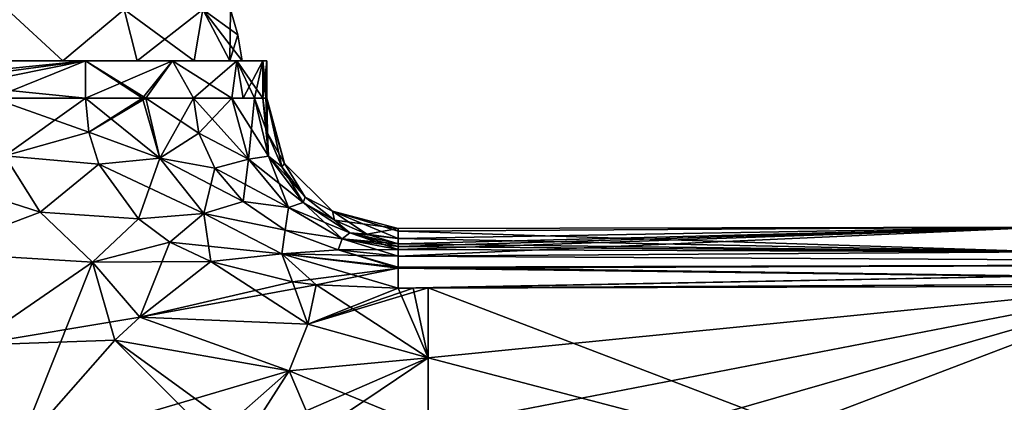
# Model space of a CAD drawing. Units: millimetres. Extents: x -46 to 127, y -10 to 146.
# Drawn here: x 8 to 69, y 84 to 108 of the extents above; entities that cross this region are included whole.
import ezdxf

# ---------------------------------------------------------------- set-up
doc = ezdxf.new("R2010")
doc.units = ezdxf.units.MM
doc.header["$LTSCALE"] = 77.507896
for name, color, linetype in [('171', 7, 'CONTINUOUS'), ('172', 7, 'CONTINUOUS'), ('173', 7, 'CONTINUOUS'), ('175', 7, 'CONTINUOUS'), ('176', 7, 'CONTINUOUS'), ('178', 7, 'CONTINUOUS'), ('179', 7, 'CONTINUOUS'), ('183', 7, 'CONTINUOUS'), ('186', 7, 'CONTINUOUS'), ('188', 7, 'CONTINUOUS'), ('194', 7, 'CONTINUOUS'), ('212', 7, 'CONTINUOUS'), ('216', 7, 'CONTINUOUS'), ('217', 7, 'CONTINUOUS'), ('218', 7, 'CONTINUOUS'), ('219', 7, 'CONTINUOUS'), ('223', 7, 'CONTINUOUS'), ('227', 7, 'CONTINUOUS'), ('242', 7, 'CONTINUOUS'), ('243', 7, 'CONTINUOUS'), ('244', 7, 'CONTINUOUS'), ('246', 7, 'CONTINUOUS'), ('248', 7, 'CONTINUOUS'), ('250', 7, 'CONTINUOUS')]:
    doc.layers.add(name, color=color, linetype=linetype)

msp = doc.modelspace()

# ---------------------------------------------------------------- linework, layer by layer
at = {"layer": '171', "color": 7, "linetype": 'Continuous'}
for points in [[(11, 105, -19.053), (5.694, 105, -21.25), (7.577, 108.143, -19.909), (11, 105, -19.053)], [(14.768, 108.143, -15.353), (11, 105, -19.053), (7.577, 108.143, -19.909), (14.768, 108.143, -15.353)], [(15.556, 105, -15.556), (11, 105, -19.053), (14.768, 108.143, -15.353), (15.556, 105, -15.556)], [(19.6, 108.143, -8.344), (15.556, 105, -15.556), (14.768, 108.143, -15.353), (19.6, 108.143, -8.344)], [(19.053, 105, -11), (15.556, 105, -15.556), (19.6, 108.143, -8.344), (19.053, 105, -11)], [(21.25, 105, -5.694), (19.053, 105, -11), (19.6, 108.143, -8.344), (21.25, 105, -5.694)], [(21.303, 108.143), (21.25, 105, -5.694), (19.6, 108.143, -8.344), (21.303, 108.143)], [(21.736, 106.59), (21.25, 105, -5.694), (21.303, 108.143), (21.736, 106.59)], [(22, 105), (21.25, 105, -5.694), (21.736, 106.59), (22, 105)]]:
    msp.add_3dface(points, dxfattribs=at)
at = {"layer": '172', "color": 7, "linetype": 'Continuous'}
for points in [[(5.694, 105, 21.25), (11, 105, 19.053), (7.577, 108.143, 19.909), (5.694, 105, 21.25)], [(7.577, 108.143, 19.909), (11, 105, 19.053), (14.768, 108.143, 15.353), (7.577, 108.143, 19.909)], [(11, 105, 19.053), (15.556, 105, 15.556), (14.768, 108.143, 15.353), (11, 105, 19.053)], [(15.556, 105, 15.556), (19.053, 105, 11), (14.768, 108.143, 15.353), (15.556, 105, 15.556)], [(14.768, 108.143, 15.353), (19.053, 105, 11), (19.6, 108.143, 8.344), (14.768, 108.143, 15.353)], [(19.053, 105, 11), (21.25, 105, 5.694), (19.6, 108.143, 8.344), (19.053, 105, 11)], [(21.25, 105, 5.694), (22, 105), (19.6, 108.143, 8.344), (21.25, 105, 5.694)], [(22, 105), (21.736, 106.59), (19.6, 108.143, 8.344), (22, 105)], [(21.736, 106.59), (21.303, 108.143), (19.6, 108.143, 8.344), (21.736, 106.59)]]:
    msp.add_3dface(points, dxfattribs=at)
at = {"layer": '173', "color": 1, "linetype": 'Continuous'}
for points in [[(12.384, 105, -22.948), (-10.347, 105, -23.543), (-16.518, 105, -22.097), (12.384, 105, -22.948)], [(12.384, 105, -22.948), (-16.518, 105, -22.097), (0, 105, -22), (12.384, 105, -22.948)], [(-10.347, 105, 23.543), (12.384, 105, 22.948), (-16.518, 105, 22.097), (-10.347, 105, 23.543)], [(-16.518, 105, 22.097), (12.384, 105, 22.948), (0, 105, 22), (-16.518, 105, 22.097)], [(17.728, 105, -21.429), (12.384, 105, -22.948), (0, 105, -22), (17.728, 105, -21.429)], [(5.694, 105, -21.25), (17.728, 105, -21.429), (0, 105, -22), (5.694, 105, -21.25)], [(12.384, 105, 22.948), (17.728, 105, 21.429), (0, 105, 22), (12.384, 105, 22.948)], [(0, 105, 22), (17.728, 105, 21.429), (5.694, 105, 21.25), (0, 105, 22)], [(11, 105, -19.053), (17.728, 105, -21.429), (5.694, 105, -21.25), (11, 105, -19.053)], [(17.728, 105, 21.429), (21.686, 105, 17.529), (5.694, 105, 21.25), (17.728, 105, 21.429)], [(5.694, 105, 21.25), (21.686, 105, 17.529), (11, 105, 19.053), (5.694, 105, 21.25)], [(21.686, 105, -17.529), (17.728, 105, -21.429), (11, 105, -19.053), (21.686, 105, -17.529)], [(15.556, 105, -15.556), (21.686, 105, -17.529), (11, 105, -19.053), (15.556, 105, -15.556)], [(11, 105, 19.053), (21.686, 105, 17.529), (15.556, 105, 15.556), (11, 105, 19.053)], [(23.282, 105, -12.207), (21.686, 105, -17.529), (15.556, 105, -15.556), (23.282, 105, -12.207)], [(19.053, 105, -11), (23.282, 105, -12.207), (15.556, 105, -15.556), (19.053, 105, -11)], [(21.686, 105, 17.529), (23.282, 105, 12.207), (15.556, 105, 15.556), (21.686, 105, 17.529)], [(15.556, 105, 15.556), (23.282, 105, 12.207), (19.053, 105, 11), (15.556, 105, 15.556)], [(21.25, 105, -5.694), (23.282, 105, -12.207), (19.053, 105, -11), (21.25, 105, -5.694)], [(19.053, 105, 11), (23.282, 105, 12.207), (21.25, 105, 5.694), (19.053, 105, 11)], [(22, 105), (23.282, 105, -12.207), (21.25, 105, -5.694), (22, 105)], [(23.282, 105, 12.207), (23.53, 105), (21.25, 105, 5.694), (23.282, 105, 12.207)], [(21.25, 105, 5.694), (23.53, 105), (22, 105), (21.25, 105, 5.694)], [(23.53, 105), (23.282, 105, -12.207), (22, 105), (23.53, 105)]]:
    msp.add_3dface(points, dxfattribs=at)
at = {"layer": '175', "color": 9, "linetype": 'Continuous', "true_color": 0xb1bdc9}
for points in [[(33.432, 73.86, -21.8), (33.431, 78.155, -21.8), (79.084, 91.294, -19.878), (33.432, 73.86, -21.8)], [(33.431, 78.155, -21.8), (33.432, 82.449, -21.8), (79.084, 91.294, -19.878), (33.431, 78.155, -21.8)], [(69.301, 77.331, -20.3), (33.432, 73.86, -21.8), (79.084, 91.294, -19.878), (69.301, 77.331, -20.3)], [(33.432, 91.038, -21.8), (79.084, 91.294, -19.878), (33.432, 86.74, -21.8), (33.432, 91.038, -21.8)], [(33.432, 86.74, -21.8), (79.084, 91.294, -19.878), (33.432, 82.449, -21.8), (33.432, 86.74, -21.8)]]:
    msp.add_3dface(points, dxfattribs=at)
at = {"layer": '176', "color": 9, "linetype": 'Continuous', "true_color": 0xb1bdc9}
for points in [[(31.582, 93.393, -17.695), (71.292, 94.763), (31.581, 92.992, -20.212), (31.582, 93.393, -17.695)], [(31.581, 92.992, -20.212), (71.292, 94.763), (71.521, 93.251, -18.517), (31.581, 92.992, -20.212)], [(31.583, 94.522, -6.549), (71.292, 94.763), (31.582, 94.08, -12.208), (31.583, 94.522, -6.549)], [(31.582, 94.08, -12.208), (71.292, 94.763), (31.582, 93.754, -15.065), (31.582, 94.08, -12.208)], [(31.582, 93.754, -15.065), (71.292, 94.763), (31.582, 93.59, -16.313), (31.582, 93.754, -15.065)], [(31.582, 93.59, -16.313), (71.292, 94.763), (31.582, 93.393, -17.695), (31.582, 93.59, -16.313)], [(31.583, 94.7), (71.292, 94.763), (31.583, 94.522, -6.549), (31.583, 94.7)]]:
    msp.add_3dface(points, dxfattribs=at)
at = {"layer": '178', "color": 9, "linetype": 'Continuous', "true_color": 0xb1bdc9}
for points in [[(79.084, 91.294, 19.878), (33.432, 91.038, 21.8), (69.301, 77.331, 20.3), (79.084, 91.294, 19.878)], [(33.432, 91.038, 21.8), (33.432, 86.74, 21.8), (69.301, 77.331, 20.3), (33.432, 91.038, 21.8)], [(33.432, 86.74, 21.8), (33.432, 82.449, 21.8), (69.301, 77.331, 20.3), (33.432, 86.74, 21.8)]]:
    msp.add_3dface(points, dxfattribs=at)
at = {"layer": '179', "color": 9, "linetype": 'Continuous', "true_color": 0xb1bdc9}
for points in [[(31.582, 94.08, 12.208), (71.521, 93.251, 18.517), (31.583, 94.522, 6.549), (31.582, 94.08, 12.208)], [(71.292, 94.763), (31.583, 94.7), (31.583, 94.522, 6.549), (71.292, 94.763)], [(71.521, 93.251, 18.517), (71.292, 94.763), (31.583, 94.522, 6.549), (71.521, 93.251, 18.517)], [(31.582, 93.754, 15.065), (71.521, 93.251, 18.517), (31.582, 94.08, 12.208), (31.582, 93.754, 15.065)], [(31.582, 93.59, 16.313), (71.521, 93.251, 18.517), (31.582, 93.754, 15.065), (31.582, 93.59, 16.313)], [(31.581, 92.992, 20.212), (71.521, 93.251, 18.517), (31.582, 93.393, 17.695), (31.581, 92.992, 20.212)], [(31.582, 93.393, 17.695), (71.521, 93.251, 18.517), (31.582, 93.59, 16.313), (31.582, 93.393, 17.695)]]:
    msp.add_3dface(points, dxfattribs=at)
at = {"layer": '183', "color": 9, "linetype": 'Continuous', "true_color": 0xb1bdc9}
for points in [[(-10.347, 105, -23.543), (12.384, 105, -22.948), (12.384, 102.7, -22.948), (-10.347, 105, -23.543)], [(6.701, 102.7, -23.097), (-10.347, 105, -23.543), (12.384, 102.7, -22.948), (6.701, 102.7, -23.097)]]:
    msp.add_3dface(points, dxfattribs=at)
at = {"layer": '186', "color": 9, "linetype": 'Continuous', "true_color": 0xb1bdc9}
for points in [[(31.581, 92.992, -20.212), (71.521, 93.251, -18.517), (111.106, 92.542, -18.041), (31.581, 92.992, -20.212)], [(31.581, 92.992, -20.212), (111.106, 92.542, -18.041), (31.583, 92.312, -21.404), (31.581, 92.992, -20.212)], [(111.106, 92.542, -18.041), (111.12, 91.236, -18.529), (31.583, 92.312, -21.404), (111.106, 92.542, -18.041)], [(31.583, 92.312, -21.404), (111.12, 91.236, -18.529), (31.582, 92.257, -21.449), (31.583, 92.312, -21.404)], [(111.12, 91.236, -18.529), (31.582, 91.02, -21.878), (31.582, 92.257, -21.449), (111.12, 91.236, -18.529)], [(111.12, 91.236, -18.529), (79.084, 91.294, -19.878), (31.582, 91.02, -21.878), (111.12, 91.236, -18.529)], [(79.084, 91.294, -19.878), (33.432, 91.038, -21.8), (31.582, 91.02, -21.878), (79.084, 91.294, -19.878)], [(31.582, 91.02, -21.878), (33.432, 91.038, -21.8), (32.503, 91.028, -21.839), (31.582, 91.02, -21.878)]]:
    msp.add_3dface(points, dxfattribs=at)
at = {"layer": '188', "color": 9, "linetype": 'Continuous', "true_color": 0xb1bdc9}
for points in [[(12.384, 105, 22.948), (-10.347, 105, 23.543), (-10.347, 102.7, 23.543), (12.384, 105, 22.948)], [(-4.664, 102.7, 23.394), (12.384, 105, 22.948), (-10.347, 102.7, 23.543), (-4.664, 102.7, 23.394)], [(1.018, 102.7, 23.245), (12.384, 105, 22.948), (-4.664, 102.7, 23.394), (1.018, 102.7, 23.245)], [(6.701, 102.7, 23.097), (12.384, 105, 22.948), (1.018, 102.7, 23.245), (6.701, 102.7, 23.097)], [(12.384, 102.7, 22.948), (12.384, 105, 22.948), (6.701, 102.7, 23.097), (12.384, 102.7, 22.948)]]:
    msp.add_3dface(points, dxfattribs=at)
at = {"layer": '194', "color": 9, "linetype": 'Continuous', "true_color": 0xb1bdc9}
for points in [[(71.521, 93.251, 18.517), (31.581, 92.992, 20.212), (111.106, 92.542, 18.041), (71.521, 93.251, 18.517)], [(31.581, 92.992, 20.212), (31.583, 92.312, 21.404), (111.106, 92.542, 18.041), (31.581, 92.992, 20.212)], [(31.582, 91.02, 21.878), (33.432, 91.038, 21.8), (111.106, 92.542, 18.041), (31.582, 91.02, 21.878)], [(31.582, 92.257, 21.449), (31.582, 91.02, 21.878), (111.106, 92.542, 18.041), (31.582, 92.257, 21.449)], [(31.583, 92.312, 21.404), (31.582, 92.257, 21.449), (111.106, 92.542, 18.041), (31.583, 92.312, 21.404)], [(33.432, 91.038, 21.8), (79.084, 91.294, 19.878), (111.106, 92.542, 18.041), (33.432, 91.038, 21.8)], [(33.432, 91.038, 21.8), (31.582, 91.02, 21.878), (32.503, 91.028, 21.839), (33.432, 91.038, 21.8)]]:
    msp.add_3dface(points, dxfattribs=at)
at = {"layer": '212', "color": 9, "linetype": 'Continuous', "true_color": 0xb1bdc9}
for points in [[(6.701, 102.7, -23.097), (12.384, 102.7, -22.948), (12.592, 100.61, -22.924), (6.701, 102.7, -23.097)], [(7.451, 99.154, -23.037), (6.701, 102.7, -23.097), (12.592, 100.61, -22.924), (7.451, 99.154, -23.037)], [(13.205, 98.648, -22.864), (7.451, 99.154, -23.037), (12.592, 100.61, -22.924), (13.205, 98.648, -22.864)], [(7.451, 99.154, -23.037), (9.613, 95.687, -22.897), (1.509, 98.303, -23.211), (7.451, 99.154, -23.037)], [(9.613, 95.687, -22.897), (7.451, 99.154, -23.037), (13.205, 98.648, -22.864), (9.613, 95.687, -22.897)], [(15.641, 95.284, -22.682), (9.613, 95.687, -22.897), (13.205, 98.648, -22.864), (15.641, 95.284, -22.682)], [(1.509, 98.303, -23.211), (9.613, 95.687, -22.897), (3.046, 93.225, -23.121), (1.509, 98.303, -23.211)], [(9.613, 95.687, -22.897), (12.826, 92.63, -22.715), (3.046, 93.225, -23.121), (9.613, 95.687, -22.897)], [(12.826, 92.63, -22.715), (9.613, 95.687, -22.897), (15.641, 95.284, -22.682), (12.826, 92.63, -22.715)], [(17.578, 93.858, -22.56), (12.826, 92.63, -22.715), (15.641, 95.284, -22.682), (17.578, 93.858, -22.56)], [(20.093, 92.659, -22.418), (12.826, 92.63, -22.715), (17.578, 93.858, -22.56), (20.093, 92.659, -22.418)], [(3.046, 93.225, -23.121), (12.826, 92.63, -22.715), (5.427, 87.52, -22.996), (3.046, 93.225, -23.121)], [(12.826, 92.63, -22.715), (15.72, 89.246, -22.546), (5.427, 87.52, -22.996), (12.826, 92.63, -22.715)], [(15.72, 89.246, -22.546), (12.826, 92.63, -22.715), (20.093, 92.659, -22.418), (15.72, 89.246, -22.546)], [(5.427, 87.52, -22.996), (15.72, 89.246, -22.546), (14.187, 87.832, -22.601), (5.427, 87.52, -22.996)], [(8.205, 81.015, -22.865), (5.427, 87.52, -22.996), (14.187, 87.832, -22.601), (8.205, 81.015, -22.865)]]:
    msp.add_3dface(points, dxfattribs=at)
at = {"layer": '216', "color": 9, "linetype": 'Continuous', "true_color": 0xb1bdc9}
for points in [[(15.72, 89.246, -22.546), (20.093, 92.659, -22.418), (26.039, 88.818, -22.109), (15.72, 89.246, -22.546)], [(26.039, 88.818, -22.109), (20.093, 92.659, -22.418), (25.101, 91.414, -22.166), (26.039, 88.818, -22.109)], [(26.545, 91.234, -22.099), (26.039, 88.818, -22.109), (25.101, 91.414, -22.166), (26.545, 91.234, -22.099)], [(26.545, 91.234, -22.099), (33.432, 86.74, -21.8), (26.039, 88.818, -22.109), (26.545, 91.234, -22.099)], [(31.582, 91.02, -21.878), (33.432, 86.74, -21.8), (26.545, 91.234, -22.099), (31.582, 91.02, -21.878)], [(33.432, 86.74, -21.8), (31.582, 91.02, -21.878), (32.503, 91.028, -21.839), (33.432, 86.74, -21.8)], [(33.432, 91.038, -21.8), (33.432, 86.74, -21.8), (32.503, 91.028, -21.839), (33.432, 91.038, -21.8)], [(14.187, 87.832, -22.601), (15.72, 89.246, -22.546), (24.895, 85.956, -22.138), (14.187, 87.832, -22.601)], [(15.72, 89.246, -22.546), (26.039, 88.818, -22.109), (24.895, 85.956, -22.138), (15.72, 89.246, -22.546)], [(26.039, 88.818, -22.109), (33.432, 86.74, -21.8), (24.895, 85.956, -22.138), (26.039, 88.818, -22.109)], [(8.205, 81.015, -22.865), (14.187, 87.832, -22.601), (20.209, 81.801, -22.306), (8.205, 81.015, -22.865)], [(14.187, 87.832, -22.601), (22.322, 81.916, -22.222), (20.209, 81.801, -22.306), (14.187, 87.832, -22.601)], [(22.322, 81.916, -22.222), (14.187, 87.832, -22.601), (24.895, 85.956, -22.138), (22.322, 81.916, -22.222)], [(33.432, 86.74, -21.8), (33.432, 82.449, -21.8), (24.895, 85.956, -22.138), (33.432, 86.74, -21.8)], [(26.539, 82.092, -22.069), (22.322, 81.916, -22.222), (24.895, 85.956, -22.138), (26.539, 82.092, -22.069)], [(33.432, 82.449, -21.8), (26.539, 82.092, -22.069), (24.895, 85.956, -22.138), (33.432, 82.449, -21.8)]]:
    msp.add_3dface(points, dxfattribs=at)
at = {"layer": '217', "color": 9, "linetype": 'Continuous', "true_color": 0xb1bdc9}
for points in [[(12.592, 100.61, -22.924), (12.384, 102.7, -22.948), (16.959, 99.017, -22.158), (12.592, 100.61, -22.924)], [(16.959, 99.017, -22.158), (12.384, 102.7, -22.948), (15.901, 102.7, -22.284), (16.959, 99.017, -22.158)], [(16.102, 102.7, -22.209), (16.959, 99.017, -22.158), (15.901, 102.7, -22.284), (16.102, 102.7, -22.209)], [(16.959, 99.017, -22.158), (16.102, 102.7, -22.209), (19.341, 100.549, -20.542), (16.959, 99.017, -22.158)], [(19.341, 100.549, -20.542), (16.102, 102.7, -22.209), (19.028, 102.7, -20.544), (19.341, 100.549, -20.542)], [(13.205, 98.648, -22.864), (12.592, 100.61, -22.924), (16.959, 99.017, -22.158), (13.205, 98.648, -22.864)], [(20.324, 98.405, -20.53), (16.959, 99.017, -22.158), (19.341, 100.549, -20.542), (20.324, 98.405, -20.53)], [(19.653, 95.612, -22.019), (13.205, 98.648, -22.864), (16.959, 99.017, -22.158), (19.653, 95.612, -22.019)], [(15.641, 95.284, -22.682), (13.205, 98.648, -22.864), (19.653, 95.612, -22.019), (15.641, 95.284, -22.682)], [(19.653, 95.612, -22.019), (16.959, 99.017, -22.158), (22.079, 96.344, -20.501), (19.653, 95.612, -22.019)], [(22.079, 96.344, -20.501), (16.959, 99.017, -22.158), (20.324, 98.405, -20.53), (22.079, 96.344, -20.501)], [(24.64, 94.582, -20.444), (19.653, 95.612, -22.019), (22.079, 96.344, -20.501), (24.64, 94.582, -20.444)], [(17.578, 93.858, -22.56), (15.641, 95.284, -22.682), (19.653, 95.612, -22.019), (17.578, 93.858, -22.56)], [(24.448, 93.139, -21.782), (17.578, 93.858, -22.56), (19.653, 95.612, -22.019), (24.448, 93.139, -21.782)], [(24.448, 93.139, -21.782), (19.653, 95.612, -22.019), (24.64, 94.582, -20.444), (24.448, 93.139, -21.782)], [(27.901, 93.39, -20.35), (24.448, 93.139, -21.782), (24.64, 94.582, -20.444), (27.901, 93.39, -20.35)], [(20.093, 92.659, -22.418), (17.578, 93.858, -22.56), (24.448, 93.139, -21.782), (20.093, 92.659, -22.418)], [(25.101, 91.414, -22.166), (20.093, 92.659, -22.418), (24.448, 93.139, -21.782), (25.101, 91.414, -22.166)], [(31.581, 92.992, -20.212), (24.448, 93.139, -21.782), (27.901, 93.39, -20.35), (31.581, 92.992, -20.212)], [(31.581, 92.992, -20.212), (31.583, 92.312, -21.404), (24.448, 93.139, -21.782), (31.581, 92.992, -20.212)], [(31.583, 92.312, -21.404), (31.582, 92.257, -21.449), (24.448, 93.139, -21.782), (31.583, 92.312, -21.404)], [(31.582, 92.257, -21.449), (25.101, 91.414, -22.166), (24.448, 93.139, -21.782), (31.582, 92.257, -21.449)], [(31.582, 92.257, -21.449), (26.545, 91.234, -22.099), (25.101, 91.414, -22.166), (31.582, 92.257, -21.449)], [(31.582, 92.257, -21.449), (31.582, 91.02, -21.878), (26.545, 91.234, -22.099), (31.582, 92.257, -21.449)]]:
    msp.add_3dface(points, dxfattribs=at)
at = {"layer": '218', "color": 9, "linetype": 'Continuous', "true_color": 0xb1bdc9}
for points in [[(19.341, 100.549, -20.542), (19.028, 102.7, -20.544), (22.395, 98.951, -17.942), (19.341, 100.549, -20.542)], [(22.395, 98.951, -17.942), (19.028, 102.7, -20.544), (21.367, 102.7, -18.029), (22.395, 98.951, -17.942)], [(22.395, 98.951, -17.942), (21.367, 102.7, -18.029), (23.616, 99.126, -15.12), (22.395, 98.951, -17.942)], [(23.616, 99.126, -15.12), (21.367, 102.7, -18.029), (22.758, 102.7, -15.166), (23.616, 99.126, -15.12)], [(22.758, 102.7, -15.166), (21.367, 102.7, -18.029), (22.066, 102.7, -16.844), (22.758, 102.7, -15.166)], [(23.616, 99.126, -15.12), (22.758, 102.7, -15.166), (23.572, 100.539, -12.207), (23.616, 99.126, -15.12)], [(23.572, 100.539, -12.207), (22.758, 102.7, -15.166), (23.282, 102.7, -12.207), (23.572, 100.539, -12.207)], [(20.324, 98.405, -20.53), (19.341, 100.549, -20.542), (22.395, 98.951, -17.942), (20.324, 98.405, -20.53)], [(24.441, 98.472, -12.207), (23.616, 99.126, -15.12), (23.572, 100.539, -12.207), (24.441, 98.472, -12.207)], [(25.759, 96.29, -15.096), (22.395, 98.951, -17.942), (23.616, 99.126, -15.12), (25.759, 96.29, -15.096)], [(25.759, 96.29, -15.096), (23.616, 99.126, -15.12), (25.867, 96.615, -12.208), (25.759, 96.29, -15.096)], [(25.867, 96.615, -12.208), (23.616, 99.126, -15.12), (24.441, 98.472, -12.207), (25.867, 96.615, -12.208)], [(24.86, 95.99, -17.93), (20.324, 98.405, -20.53), (22.395, 98.951, -17.942), (24.86, 95.99, -17.93)], [(24.86, 95.99, -17.93), (22.395, 98.951, -17.942), (25.759, 96.29, -15.096), (24.86, 95.99, -17.93)], [(22.079, 96.344, -20.501), (20.324, 98.405, -20.53), (24.86, 95.99, -17.93), (22.079, 96.344, -20.501)], [(24.64, 94.582, -20.444), (22.079, 96.344, -20.501), (24.86, 95.99, -17.93), (24.64, 94.582, -20.444)], [(28.608, 94.422, -15.067), (24.86, 95.99, -17.93), (25.759, 96.29, -15.096), (28.608, 94.422, -15.067)], [(27.685, 95.195, -12.208), (25.759, 96.29, -15.096), (25.867, 96.615, -12.208), (27.685, 95.195, -12.208)], [(28.608, 94.422, -15.067), (25.759, 96.29, -15.096), (27.685, 95.195, -12.208), (28.608, 94.422, -15.067)], [(28.145, 94.052, -17.9), (24.64, 94.582, -20.444), (24.86, 95.99, -17.93), (28.145, 94.052, -17.9)], [(28.145, 94.052, -17.9), (24.86, 95.99, -17.93), (28.608, 94.422, -15.067), (28.145, 94.052, -17.9)], [(29.657, 94.346, -12.208), (28.608, 94.422, -15.067), (27.685, 95.195, -12.208), (29.657, 94.346, -12.208)], [(27.901, 93.39, -20.35), (24.64, 94.582, -20.444), (28.145, 94.052, -17.9), (27.901, 93.39, -20.35)], [(31.582, 93.754, -15.065), (28.145, 94.052, -17.9), (28.608, 94.422, -15.067), (31.582, 93.754, -15.065)], [(31.582, 94.08, -12.208), (31.582, 93.754, -15.065), (28.608, 94.422, -15.067), (31.582, 94.08, -12.208)], [(31.582, 94.08, -12.208), (28.608, 94.422, -15.067), (29.657, 94.346, -12.208), (31.582, 94.08, -12.208)], [(31.582, 93.393, -17.695), (27.901, 93.39, -20.35), (28.145, 94.052, -17.9), (31.582, 93.393, -17.695)], [(31.582, 93.754, -15.065), (31.582, 93.59, -16.313), (28.145, 94.052, -17.9), (31.582, 93.754, -15.065)], [(31.582, 93.59, -16.313), (31.582, 93.393, -17.695), (28.145, 94.052, -17.9), (31.582, 93.59, -16.313)], [(31.582, 93.393, -17.695), (31.581, 92.992, -20.212), (27.901, 93.39, -20.35), (31.582, 93.393, -17.695)]]:
    msp.add_3dface(points, dxfattribs=at)
at = {"layer": '219', "color": 9, "linetype": 'Continuous', "true_color": 0xb1bdc9}
for points in [[(23.572, 100.539, -12.207), (23.282, 102.7, -12.207), (23.461, 102.7, -6.432), (23.572, 100.539, -12.207)], [(23.572, 100.539, -12.207), (23.461, 102.7, -6.432), (24.611, 98.685), (23.572, 100.539, -12.207)], [(23.461, 102.7, -6.432), (23.53, 102.7, 0), (24.611, 98.685), (23.461, 102.7, -6.432)], [(24.441, 98.472, -12.207), (23.572, 100.539, -12.207), (24.611, 98.685), (24.441, 98.472, -12.207)], [(25.867, 96.615, -12.208), (24.441, 98.472, -12.207), (24.611, 98.685), (25.867, 96.615, -12.208)], [(27.56, 95.754), (25.867, 96.615, -12.208), (24.611, 98.685), (27.56, 95.754)], [(27.685, 95.195, -12.208), (25.867, 96.615, -12.208), (27.56, 95.754), (27.685, 95.195, -12.208)], [(31.583, 94.7), (27.685, 95.195, -12.208), (27.56, 95.754), (31.583, 94.7)], [(31.583, 94.7), (29.657, 94.346, -12.208), (27.685, 95.195, -12.208), (31.583, 94.7)], [(31.583, 94.7), (31.582, 94.08, -12.208), (29.657, 94.346, -12.208), (31.583, 94.7)], [(31.583, 94.7), (31.583, 94.522, -6.549), (31.582, 94.08, -12.208), (31.583, 94.7)]]:
    msp.add_3dface(points, dxfattribs=at)
at = {"layer": '223', "color": 9, "linetype": 'Continuous', "true_color": 0xb1bdc9}
for points in [[(12.384, 102.7, 22.948), (6.701, 102.7, 23.097), (7.451, 99.154, 23.037), (12.384, 102.7, 22.948)], [(12.592, 100.61, 22.924), (12.384, 102.7, 22.948), (7.451, 99.154, 23.037), (12.592, 100.61, 22.924)], [(13.205, 98.648, 22.864), (12.592, 100.61, 22.924), (7.451, 99.154, 23.037), (13.205, 98.648, 22.864)], [(9.613, 95.687, 22.897), (7.451, 99.154, 23.037), (3.046, 93.225, 23.121), (9.613, 95.687, 22.897)], [(9.613, 95.687, 22.897), (13.205, 98.648, 22.864), (7.451, 99.154, 23.037), (9.613, 95.687, 22.897)], [(15.641, 95.284, 22.682), (13.205, 98.648, 22.864), (9.613, 95.687, 22.897), (15.641, 95.284, 22.682)], [(12.826, 92.63, 22.715), (9.613, 95.687, 22.897), (3.046, 93.225, 23.121), (12.826, 92.63, 22.715)], [(12.826, 92.63, 22.715), (15.641, 95.284, 22.682), (9.613, 95.687, 22.897), (12.826, 92.63, 22.715)], [(17.578, 93.858, 22.56), (15.641, 95.284, 22.682), (12.826, 92.63, 22.715), (17.578, 93.858, 22.56)], [(15.72, 89.246, 22.546), (17.578, 93.858, 22.56), (12.826, 92.63, 22.715), (15.72, 89.246, 22.546)], [(20.093, 92.659, 22.418), (17.578, 93.858, 22.56), (15.72, 89.246, 22.546), (20.093, 92.659, 22.418)], [(5.427, 87.52, 22.996), (12.826, 92.63, 22.715), (3.046, 93.225, 23.121), (5.427, 87.52, 22.996)], [(8.205, 81.015, 22.865), (12.826, 92.63, 22.715), (5.427, 87.52, 22.996), (8.205, 81.015, 22.865)], [(14.187, 87.832, 22.601), (12.826, 92.63, 22.715), (8.205, 81.015, 22.865), (14.187, 87.832, 22.601)], [(15.72, 89.246, 22.546), (12.826, 92.63, 22.715), (14.187, 87.832, 22.601), (15.72, 89.246, 22.546)]]:
    msp.add_3dface(points, dxfattribs=at)
at = {"layer": '227', "color": 9, "linetype": 'Continuous', "true_color": 0xb1bdc9}
for points in [[(20.093, 92.659, 22.418), (15.72, 89.246, 22.546), (25.101, 91.414, 22.166), (20.093, 92.659, 22.418)], [(15.72, 89.246, 22.546), (26.545, 91.234, 22.099), (25.101, 91.414, 22.166), (15.72, 89.246, 22.546)], [(15.72, 89.246, 22.546), (26.039, 88.818, 22.109), (26.545, 91.234, 22.099), (15.72, 89.246, 22.546)], [(26.039, 88.818, 22.109), (31.582, 91.02, 21.878), (26.545, 91.234, 22.099), (26.039, 88.818, 22.109)], [(33.432, 86.74, 21.8), (33.432, 91.038, 21.8), (26.039, 88.818, 22.109), (33.432, 86.74, 21.8)], [(33.432, 91.038, 21.8), (32.503, 91.028, 21.839), (26.039, 88.818, 22.109), (33.432, 91.038, 21.8)], [(32.503, 91.028, 21.839), (31.582, 91.02, 21.878), (26.039, 88.818, 22.109), (32.503, 91.028, 21.839)], [(15.72, 89.246, 22.546), (14.187, 87.832, 22.601), (24.895, 85.956, 22.138), (15.72, 89.246, 22.546)], [(15.72, 89.246, 22.546), (24.895, 85.956, 22.138), (26.039, 88.818, 22.109), (15.72, 89.246, 22.546)], [(24.895, 85.956, 22.138), (33.432, 86.74, 21.8), (26.039, 88.818, 22.109), (24.895, 85.956, 22.138)], [(14.187, 87.832, 22.601), (8.205, 81.015, 22.865), (24.895, 85.956, 22.138), (14.187, 87.832, 22.601)], [(33.432, 86.74, 21.8), (22.322, 81.916, 22.222), (26.539, 82.092, 22.069), (33.432, 86.74, 21.8)], [(22.322, 81.916, 22.222), (33.432, 86.74, 21.8), (24.895, 85.956, 22.138), (22.322, 81.916, 22.222)], [(33.432, 82.449, 21.8), (33.432, 86.74, 21.8), (26.539, 82.092, 22.069), (33.432, 82.449, 21.8)], [(8.205, 81.015, 22.865), (20.209, 81.801, 22.306), (24.895, 85.956, 22.138), (8.205, 81.015, 22.865)], [(20.209, 81.801, 22.306), (22.322, 81.916, 22.222), (24.895, 85.956, 22.138), (20.209, 81.801, 22.306)]]:
    msp.add_3dface(points, dxfattribs=at)
at = {"layer": '242', "color": 9, "linetype": 'Continuous', "true_color": 0xb1bdc9}
for points in [[(12.384, 102.7, 22.948), (12.592, 100.61, 22.924), (15.901, 102.7, 22.284), (12.384, 102.7, 22.948)], [(15.901, 102.7, 22.284), (12.592, 100.61, 22.924), (16.102, 102.7, 22.209), (15.901, 102.7, 22.284)], [(16.102, 102.7, 22.209), (12.592, 100.61, 22.924), (16.959, 99.017, 22.158), (16.102, 102.7, 22.209)], [(16.102, 102.7, 22.209), (16.959, 99.017, 22.158), (19.028, 102.7, 20.544), (16.102, 102.7, 22.209)], [(19.028, 102.7, 20.544), (16.959, 99.017, 22.158), (19.341, 100.549, 20.542), (19.028, 102.7, 20.544)], [(12.592, 100.61, 22.924), (13.205, 98.648, 22.864), (16.959, 99.017, 22.158), (12.592, 100.61, 22.924)], [(19.341, 100.549, 20.542), (16.959, 99.017, 22.158), (20.324, 98.405, 20.53), (19.341, 100.549, 20.542)], [(13.205, 98.648, 22.864), (15.641, 95.284, 22.682), (16.959, 99.017, 22.158), (13.205, 98.648, 22.864)], [(16.959, 99.017, 22.158), (15.641, 95.284, 22.682), (19.653, 95.612, 22.019), (16.959, 99.017, 22.158)], [(16.959, 99.017, 22.158), (19.653, 95.612, 22.019), (20.324, 98.405, 20.53), (16.959, 99.017, 22.158)], [(20.324, 98.405, 20.53), (19.653, 95.612, 22.019), (22.079, 96.344, 20.501), (20.324, 98.405, 20.53)], [(22.079, 96.344, 20.501), (19.653, 95.612, 22.019), (24.64, 94.582, 20.444), (22.079, 96.344, 20.501)], [(15.641, 95.284, 22.682), (17.578, 93.858, 22.56), (19.653, 95.612, 22.019), (15.641, 95.284, 22.682)], [(17.578, 93.858, 22.56), (20.093, 92.659, 22.418), (19.653, 95.612, 22.019), (17.578, 93.858, 22.56)], [(19.653, 95.612, 22.019), (20.093, 92.659, 22.418), (24.448, 93.139, 21.782), (19.653, 95.612, 22.019)], [(19.653, 95.612, 22.019), (24.448, 93.139, 21.782), (24.64, 94.582, 20.444), (19.653, 95.612, 22.019)], [(24.64, 94.582, 20.444), (24.448, 93.139, 21.782), (27.901, 93.39, 20.35), (24.64, 94.582, 20.444)], [(20.093, 92.659, 22.418), (25.101, 91.414, 22.166), (24.448, 93.139, 21.782), (20.093, 92.659, 22.418)], [(24.448, 93.139, 21.782), (31.582, 92.257, 21.449), (27.901, 93.39, 20.35), (24.448, 93.139, 21.782)], [(31.582, 91.02, 21.878), (31.582, 92.257, 21.449), (24.448, 93.139, 21.782), (31.582, 91.02, 21.878)], [(26.545, 91.234, 22.099), (31.582, 91.02, 21.878), (24.448, 93.139, 21.782), (26.545, 91.234, 22.099)], [(25.101, 91.414, 22.166), (26.545, 91.234, 22.099), (24.448, 93.139, 21.782), (25.101, 91.414, 22.166)], [(31.583, 92.312, 21.404), (31.581, 92.992, 20.212), (27.901, 93.39, 20.35), (31.583, 92.312, 21.404)], [(31.582, 92.257, 21.449), (31.583, 92.312, 21.404), (27.901, 93.39, 20.35), (31.582, 92.257, 21.449)]]:
    msp.add_3dface(points, dxfattribs=at)
at = {"layer": '243', "color": 9, "linetype": 'Continuous', "true_color": 0xb1bdc9}
for points in [[(19.028, 102.7, 20.544), (19.341, 100.549, 20.542), (21.367, 102.7, 18.029), (19.028, 102.7, 20.544)], [(21.367, 102.7, 18.029), (19.341, 100.549, 20.542), (22.395, 98.951, 17.942), (21.367, 102.7, 18.029)], [(21.367, 102.7, 18.029), (22.395, 98.951, 17.942), (22.758, 102.7, 15.166), (21.367, 102.7, 18.029)], [(22.066, 102.7, 16.844), (21.367, 102.7, 18.029), (22.758, 102.7, 15.166), (22.066, 102.7, 16.844)], [(22.758, 102.7, 15.166), (22.395, 98.951, 17.942), (23.616, 99.126, 15.12), (22.758, 102.7, 15.166)], [(22.758, 102.7, 15.166), (23.616, 99.126, 15.12), (23.282, 102.7, 12.207), (22.758, 102.7, 15.166)], [(23.282, 102.7, 12.207), (23.616, 99.126, 15.12), (23.572, 100.539, 12.207), (23.282, 102.7, 12.207)], [(19.341, 100.549, 20.542), (20.324, 98.405, 20.53), (22.395, 98.951, 17.942), (19.341, 100.549, 20.542)], [(23.572, 100.539, 12.207), (23.616, 99.126, 15.12), (24.441, 98.472, 12.207), (23.572, 100.539, 12.207)], [(22.395, 98.951, 17.942), (24.86, 95.99, 17.93), (23.616, 99.126, 15.12), (22.395, 98.951, 17.942)], [(23.616, 99.126, 15.12), (24.86, 95.99, 17.93), (25.759, 96.29, 15.096), (23.616, 99.126, 15.12)], [(23.616, 99.126, 15.12), (25.759, 96.29, 15.096), (24.441, 98.472, 12.207), (23.616, 99.126, 15.12)], [(20.324, 98.405, 20.53), (22.079, 96.344, 20.501), (22.395, 98.951, 17.942), (20.324, 98.405, 20.53)], [(22.395, 98.951, 17.942), (22.079, 96.344, 20.501), (24.86, 95.99, 17.93), (22.395, 98.951, 17.942)], [(24.441, 98.472, 12.207), (25.759, 96.29, 15.096), (25.867, 96.615, 12.208), (24.441, 98.472, 12.207)], [(22.079, 96.344, 20.501), (24.64, 94.582, 20.444), (24.86, 95.99, 17.93), (22.079, 96.344, 20.501)], [(24.86, 95.99, 17.93), (28.145, 94.052, 17.9), (25.759, 96.29, 15.096), (24.86, 95.99, 17.93)], [(25.867, 96.615, 12.208), (25.759, 96.29, 15.096), (27.685, 95.195, 12.208), (25.867, 96.615, 12.208)], [(25.759, 96.29, 15.096), (28.145, 94.052, 17.9), (28.608, 94.422, 15.067), (25.759, 96.29, 15.096)], [(25.759, 96.29, 15.096), (28.608, 94.422, 15.067), (27.685, 95.195, 12.208), (25.759, 96.29, 15.096)], [(24.86, 95.99, 17.93), (24.64, 94.582, 20.444), (28.145, 94.052, 17.9), (24.86, 95.99, 17.93)], [(27.685, 95.195, 12.208), (28.608, 94.422, 15.067), (29.657, 94.346, 12.208), (27.685, 95.195, 12.208)], [(24.64, 94.582, 20.444), (27.901, 93.39, 20.35), (28.145, 94.052, 17.9), (24.64, 94.582, 20.444)], [(28.145, 94.052, 17.9), (31.582, 93.393, 17.695), (28.608, 94.422, 15.067), (28.145, 94.052, 17.9)], [(31.582, 93.393, 17.695), (31.582, 93.59, 16.313), (28.608, 94.422, 15.067), (31.582, 93.393, 17.695)], [(31.582, 93.59, 16.313), (31.582, 93.754, 15.065), (28.608, 94.422, 15.067), (31.582, 93.59, 16.313)], [(28.608, 94.422, 15.067), (31.582, 93.754, 15.065), (29.657, 94.346, 12.208), (28.608, 94.422, 15.067)], [(31.582, 93.754, 15.065), (31.582, 94.08, 12.208), (29.657, 94.346, 12.208), (31.582, 93.754, 15.065)], [(27.901, 93.39, 20.35), (31.581, 92.992, 20.212), (28.145, 94.052, 17.9), (27.901, 93.39, 20.35)], [(31.581, 92.992, 20.212), (31.582, 93.393, 17.695), (28.145, 94.052, 17.9), (31.581, 92.992, 20.212)]]:
    msp.add_3dface(points, dxfattribs=at)
at = {"layer": '244', "color": 9, "linetype": 'Continuous', "true_color": 0xb1bdc9}
for points in [[(23.282, 102.7, 12.207), (23.572, 100.539, 12.207), (23.461, 102.7, 6.432), (23.282, 102.7, 12.207)], [(23.572, 100.539, 12.207), (23.53, 102.7, 0), (23.461, 102.7, 6.432), (23.572, 100.539, 12.207)], [(24.611, 98.685), (23.53, 102.7, 0), (24.441, 98.472, 12.207), (24.611, 98.685)], [(23.53, 102.7, 0), (23.572, 100.539, 12.207), (24.441, 98.472, 12.207), (23.53, 102.7, 0)], [(24.611, 98.685), (24.441, 98.472, 12.207), (25.867, 96.615, 12.208), (24.611, 98.685)], [(27.56, 95.754), (24.611, 98.685), (25.867, 96.615, 12.208), (27.56, 95.754)], [(27.56, 95.754), (25.867, 96.615, 12.208), (27.685, 95.195, 12.208), (27.56, 95.754)], [(31.583, 94.522, 6.549), (31.583, 94.7), (27.56, 95.754), (31.583, 94.522, 6.549)], [(31.582, 94.08, 12.208), (31.583, 94.522, 6.549), (27.56, 95.754), (31.582, 94.08, 12.208)], [(31.582, 94.08, 12.208), (27.56, 95.754), (29.657, 94.346, 12.208), (31.582, 94.08, 12.208)], [(27.56, 95.754), (27.685, 95.195, 12.208), (29.657, 94.346, 12.208), (27.56, 95.754)]]:
    msp.add_3dface(points, dxfattribs=at)
at = {"layer": '246', "color": 9, "linetype": 'Continuous', "true_color": 0xb1bdc9}
for points in [[(12.384, 105, -22.948), (17.728, 105, -21.429), (12.384, 102.7, -22.948), (12.384, 105, -22.948)], [(12.384, 102.7, -22.948), (17.728, 105, -21.429), (15.901, 102.7, -22.284), (12.384, 102.7, -22.948)], [(17.728, 105, -21.429), (16.102, 102.7, -22.209), (15.901, 102.7, -22.284), (17.728, 105, -21.429)], [(16.102, 102.7, -22.209), (17.728, 105, -21.429), (19.028, 102.7, -20.544), (16.102, 102.7, -22.209)], [(17.728, 105, -21.429), (21.686, 105, -17.529), (19.028, 102.7, -20.544), (17.728, 105, -21.429)], [(19.028, 102.7, -20.544), (21.686, 105, -17.529), (21.367, 102.7, -18.029), (19.028, 102.7, -20.544)], [(21.367, 102.7, -18.029), (21.686, 105, -17.529), (22.066, 102.7, -16.844), (21.367, 102.7, -18.029)], [(21.686, 105, -17.529), (23.282, 105, -12.207), (22.066, 102.7, -16.844), (21.686, 105, -17.529)], [(23.282, 105, -12.207), (22.758, 102.7, -15.166), (22.066, 102.7, -16.844), (23.282, 105, -12.207)], [(22.758, 102.7, -15.166), (23.282, 105, -12.207), (23.282, 102.7, -12.207), (22.758, 102.7, -15.166)]]:
    msp.add_3dface(points, dxfattribs=at)
at = {"layer": '248', "color": 9, "linetype": 'Continuous', "true_color": 0xb1bdc9}
for points in [[(23.282, 105, -12.207), (23.53, 105), (23.282, 102.7, -12.207), (23.282, 105, -12.207)], [(23.53, 105), (23.282, 105, 12.207), (23.53, 102.7, 0), (23.53, 105)], [(23.282, 102.7, -12.207), (23.53, 105), (23.461, 102.7, -6.432), (23.282, 102.7, -12.207)], [(23.53, 102.7, 0), (23.282, 105, 12.207), (23.461, 102.7, 6.432), (23.53, 102.7, 0)], [(23.282, 105, 12.207), (23.282, 102.7, 12.207), (23.461, 102.7, 6.432), (23.282, 105, 12.207)], [(23.53, 105), (23.53, 102.7, 0), (23.461, 102.7, -6.432), (23.53, 105)]]:
    msp.add_3dface(points, dxfattribs=at)
at = {"layer": '250', "color": 9, "linetype": 'Continuous', "true_color": 0xb1bdc9}
for points in [[(17.728, 105, 21.429), (12.384, 105, 22.948), (16.102, 102.7, 22.209), (17.728, 105, 21.429)], [(12.384, 105, 22.948), (12.384, 102.7, 22.948), (15.901, 102.7, 22.284), (12.384, 105, 22.948)], [(12.384, 105, 22.948), (15.901, 102.7, 22.284), (16.102, 102.7, 22.209), (12.384, 105, 22.948)], [(17.728, 105, 21.429), (16.102, 102.7, 22.209), (19.028, 102.7, 20.544), (17.728, 105, 21.429)], [(21.686, 105, 17.529), (17.728, 105, 21.429), (21.367, 102.7, 18.029), (21.686, 105, 17.529)], [(17.728, 105, 21.429), (19.028, 102.7, 20.544), (21.367, 102.7, 18.029), (17.728, 105, 21.429)], [(21.686, 105, 17.529), (21.367, 102.7, 18.029), (22.066, 102.7, 16.844), (21.686, 105, 17.529)], [(23.282, 105, 12.207), (21.686, 105, 17.529), (23.282, 102.7, 12.207), (23.282, 105, 12.207)], [(21.686, 105, 17.529), (22.066, 102.7, 16.844), (22.758, 102.7, 15.166), (21.686, 105, 17.529)], [(21.686, 105, 17.529), (22.758, 102.7, 15.166), (23.282, 102.7, 12.207), (21.686, 105, 17.529)]]:
    msp.add_3dface(points, dxfattribs=at)

doc.saveas('drawing.dxf')
